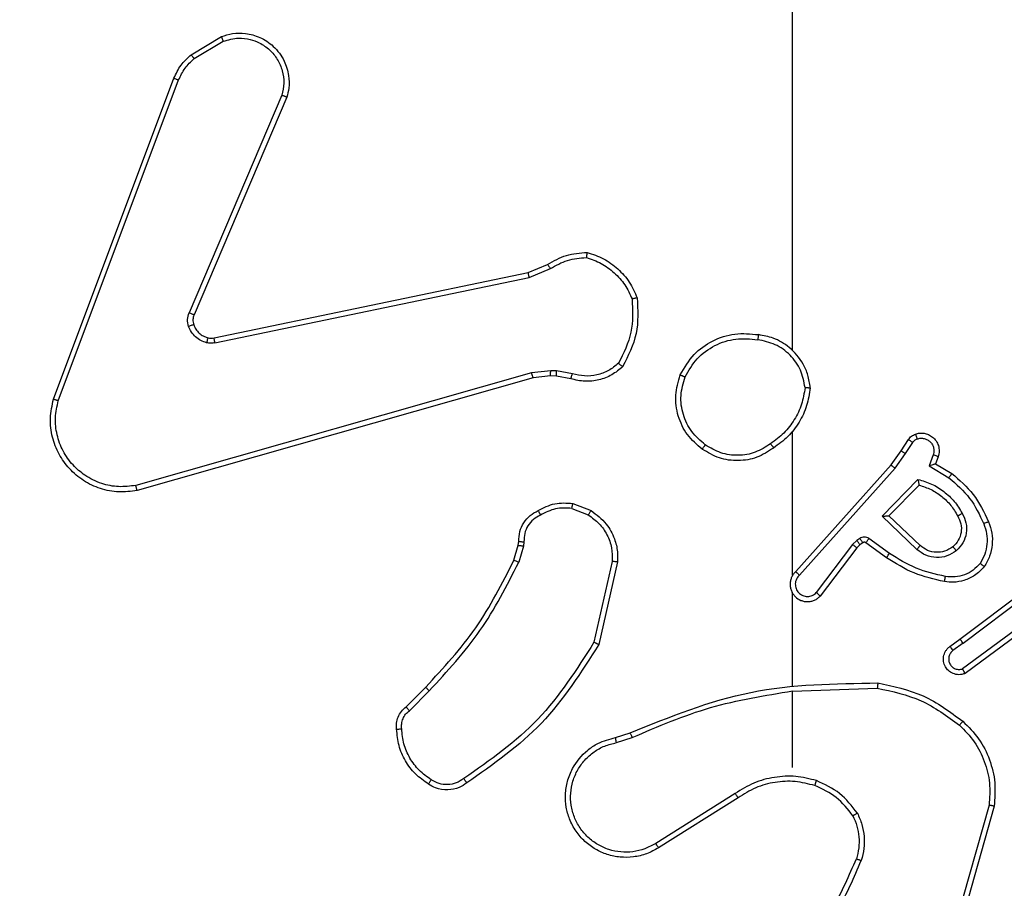
# Model space of a CAD drawing. Units: millimetres. Extents: x -408 to 1297, y 150 to 1212.
# Drawn here: x 708 to 712, y 454 to 458 of the extents above; entities that cross this region are included whole.
import ezdxf

# ---------------------------------------------------------------- set-up
doc = ezdxf.new("R2010")
doc.units = ezdxf.units.MM
doc.header["$PDSIZE"] = -1
doc.layers.add('VP-DIM', color=7, linetype='Continuous')
doc.layers.add('VP-EQ', color=7, linetype='Continuous', true_color=0x8a3492)
doc.dimstyles.get("Standard").update_dxf_attribs({"dimtxt": 14, "dimasz": 20, "dimexe": 20, "dimexo": 50, "dimgap": 20, "dimtad": 0, "dimdec": 0, "dimzin": 0, "dimdsep": 46, "dimtxsty": 'Standard', "dimcen": -0.09, "dimadec": 0, "dimazin": 0, "dimtfac": 1, "dimtdec": 4, "dimtofl": 0, "dimtmove": 0, "dimatfit": 3, "dimfxl": 70, "dimfxlon": 1, "dimtolj": 1, "dimtzin": 0, "dimarcsym": 0})

# ---------------------------------------------------------------- blocks, each defined once
blk = doc.blocks.new('*D334')
at = {"layer": 'Defpoints', "color": 0}
for p in [(589.4434, 808.5166), (833.3777, 306.1771), (1185.4749, 306.1771)]:
    blk.add_point(p, dxfattribs=at)
at = {"layer": 'VP-DIM', "color": 0, "lineweight": -2}
for p, q in [((1115.4749, 808.5166), (1205.4749, 808.5166)), ((1185.4749, 788.5166), (1185.4749, 592.5135)), ((1185.4749, 326.1771), (1185.4749, 522.1802)), ((1115.4749, 306.1771), (1205.4749, 306.1771))]:
    blk.add_line(p, q, dxfattribs=at)
at = {"layer": 'VP-DIM', "color": 0}
for points in [[(1188.8082, 788.5166), (1182.1416, 788.5166), (1185.4749, 808.5166)], [(1182.1416, 326.1771), (1188.8082, 326.1771), (1185.4749, 306.1771)]]:
    blk.add_solid(points, dxfattribs=at)
at = {"layer": 'VP-DIM', "color": 0, "insert": (1185.4749, 557.3469), "char_height": 14, "attachment_point": 5, "rotation": 90}
blk.add_mtext('\\A1;510', dxfattribs=at)
blk = doc.blocks.new('*D335')
at = {"layer": 'Defpoints', "color": 0}
for p in [(636.8434, 1010.5166), (838.7976, 150.8706), (1276.7434, 150.8706)]:
    blk.add_point(p, dxfattribs=at)
at = {"layer": 'VP-DIM', "color": 0, "lineweight": -2}
for p, q in [((1206.7434, 1010.5166), (1296.7434, 1010.5166)), ((1276.7434, 990.5166), (1276.7434, 618.1936)), ((1276.7434, 170.8706), (1276.7434, 543.1936)), ((1206.7434, 150.8706), (1296.7434, 150.8706))]:
    blk.add_line(p, q, dxfattribs=at)
at = {"layer": 'VP-DIM', "color": 0}
for points in [[(1280.0768, 990.5166), (1273.4101, 990.5166), (1276.7434, 1010.5166)], [(1273.4101, 170.8706), (1280.0768, 170.8706), (1276.7434, 150.8706)]]:
    blk.add_solid(points, dxfattribs=at)
at = {"layer": 'VP-DIM', "color": 0, "insert": (1276.7434, 580.6936), "char_height": 14, "attachment_point": 5, "rotation": 90}
blk.add_mtext('\\A1;860', dxfattribs=at)
blk = doc.blocks.new('*D336')
at = {"layer": 'Defpoints', "color": 0}
for p in [(1012.4442, 1192.1092), (127.2863, 491.8727), (1012.4442, 324.3457)]:
    blk.add_point(p, dxfattribs=at)
at = {"layer": 'VP-DIM', "color": 0, "lineweight": -2}
for p, q in [((127.2863, 1122.1092), (127.2863, 1212.1092)), ((1012.4442, 1122.1092), (1012.4442, 1212.1092)), ((147.2863, 1192.1092), (557.2294, 1192.1092)), ((992.4442, 1192.1092), (634.5628, 1192.1092))]:
    blk.add_line(p, q, dxfattribs=at)
at = {"layer": 'VP-DIM', "color": 0}
for points in [[(147.2863, 1195.4425), (147.2863, 1188.7758), (127.2863, 1192.1092)], [(992.4442, 1188.7758), (992.4442, 1195.4425), (1012.4442, 1192.1092)]]:
    blk.add_solid(points, dxfattribs=at)
at = {"layer": 'VP-DIM', "color": 0, "insert": (595.8961, 1192.1092), "char_height": 14, "attachment_point": 5}
blk.add_mtext('\\A1;885', dxfattribs=at)
blk = doc.blocks.new('*D337')
at = {"layer": 'Defpoints', "color": 0}
for p in [(856.1452, 1095.4553), (329.2863, 514.7727), (856.1452, 328.9446)]:
    blk.add_point(p, dxfattribs=at)
at = {"layer": 'VP-DIM', "color": 0, "lineweight": -2}
for p, q in [((329.2863, 1025.4553), (329.2863, 1115.4553)), ((856.1452, 1025.4553), (856.1452, 1115.4553)), ((349.2863, 1095.4553), (554.0491, 1095.4553)), ((836.1452, 1095.4553), (631.3825, 1095.4553))]:
    blk.add_line(p, q, dxfattribs=at)
at = {"layer": 'VP-DIM', "color": 0}
for points in [[(349.2863, 1098.7886), (349.2863, 1092.1219), (329.2863, 1095.4553)], [(836.1452, 1092.1219), (836.1452, 1098.7886), (856.1452, 1095.4553)]]:
    blk.add_solid(points, dxfattribs=at)
at = {"layer": 'VP-DIM', "color": 0, "insert": (592.7158, 1095.4553), "char_height": 14, "attachment_point": 5}
blk.add_mtext('\\A1;535', dxfattribs=at)
blk = doc.blocks.new('RC1450_')
at = {"color": 0, "linetype": 'Continuous', "lineweight": 25}
for p, q in [((710.7934, 456.4254), (710.7934, 458.0227)), ((708.4821, 457.5627), (708.5984, 457.6322)), ((708.494, 457.5477), (708.6055, 457.6144)), ((707.9534, 456.2385), (708.4162, 457.472)), ((707.9716, 456.2325), (708.4343, 457.4656)), ((708.8306, 457.4066), (708.4743, 456.5706)), ((708.8499, 457.3991), (708.4933, 456.5623)), ((709.7768, 456.7249), (709.8516, 456.7564)), ((709.7807, 456.7058), (709.8625, 456.7403)), ((708.5702, 456.474), (709.7768, 456.7249)), ((708.5737, 456.4549), (709.7807, 456.7058)), ((709.7906, 456.3393), (708.2696, 455.9065)), ((709.7963, 456.3197), (708.275, 455.8868)), ((709.8639, 456.3478), (709.7906, 456.3393)), ((709.8632, 456.3275), (709.7963, 456.3197)), ((709.8857, 456.3265), (709.8632, 456.3275)), ((709.8863, 456.3469), (709.8639, 456.3478)), ((709.9411, 456.3166), (709.8857, 456.3265)), ((709.947, 456.336), (709.8863, 456.3469)), ((710.7934, 455.561), (710.7934, 456.1152)), ((711.2107, 456.0397), (711.2383, 456.0828)), ((711.2273, 456.0288), (711.2552, 456.0723)), ((711.1717, 455.9852), (711.2107, 456.0397)), ((711.1875, 455.9729), (711.2273, 456.0288)), ((711.334, 456.0237), (711.3187, 455.9814)), ((711.3527, 456.0168), (711.343, 455.9898)), ((710.8053, 455.5756), (711.1717, 455.9852)), ((711.3187, 455.9814), (711.3942, 455.9359)), ((711.343, 455.9898), (711.4052, 455.9523)), ((710.8195, 455.5616), (711.1875, 455.9729)), ((711.1378, 455.7888), (711.275, 455.9296)), ((711.1628, 455.7892), (711.2794, 455.9077)), ((709.949, 455.8376), (710.0187, 455.8099)), ((709.9451, 455.8181), (710.0082, 455.793)), ((711.2711, 455.6604), (711.1378, 455.7888)), ((711.2837, 455.6757), (711.1628, 455.7892)), ((709.7228, 455.6194), (709.7392, 455.6763)), ((709.7392, 455.6763), (709.7412, 455.6907)), ((709.7587, 455.6737), (709.7408, 455.6114)), ((709.761, 455.69), (709.7587, 455.6737)), ((711.0239, 455.6793), (710.8843, 455.4943)), ((711.0405, 455.6953), (711.0239, 455.6793)), ((711.0519, 455.6786), (711.0398, 455.6671)), ((711.0515, 455.7029), (711.0405, 455.6953)), ((711.0628, 455.6862), (711.0519, 455.6786)), ((711.1539, 455.6287), (711.075, 455.6861)), ((711.1657, 455.6451), (711.0868, 455.7024)), ((711.0398, 455.6671), (710.8996, 455.4813)), ((710.1006, 455.6141), (710.0299, 455.3035)), ((710.1206, 455.6123), (710.0482, 455.295)), ((711.4364, 455.3159), (711.7351, 455.5411)), ((711.4484, 455.2999), (711.7482, 455.526)), ((710.7934, 455.1364), (710.7934, 455.4919)), ((711.674, 455.3696), (711.4466, 455.2014)), ((711.6865, 455.354), (711.4563, 455.1837)), ((711.3976, 455.2874), (711.4364, 455.3159)), ((711.4484, 455.2999), (711.4095, 455.2713)), ((709.3079, 455.0555), (709.3836, 455.1313)), ((709.3207, 455.0405), (709.3974, 455.1171)), ((710.7934, 454.8227), (710.7934, 455.1163)), ((710.7935, 455.1161), (711.1189, 455.1271)), ((710.1132, 454.9372), (710.1688, 454.9551)), ((710.1164, 454.9176), (710.1774, 454.9371)), ((710.5728, 454.7224), (710.2674, 454.5303)), ((710.5841, 454.7058), (710.2783, 454.5135)), ((711.5482, 454.6773), (711.449, 454.3243)), ((711.5676, 454.6731), (711.4678, 454.318))]:
    blk.add_line(p, q, dxfattribs=at)
for points, knots in [([(708.5984, 457.6322), (708.6125, 457.6367), (708.6426, 457.6464), (708.6938, 457.6463), (708.7488, 457.6313), (708.8023, 457.596), (708.8412, 457.5435), (708.8584, 457.4863), (708.8597, 457.438), (708.8528, 457.4108), (708.8499, 457.3991)], [0, 0, 0, 0, 0.103751, 0.221734, 0.353875, 0.500161, 0.664923, 0.803229, 0.914944, 1, 1, 1, 1]), ([(708.5984, 457.6322), (708.5985, 457.6319), (708.5987, 457.6314), (708.6003, 457.6274), (708.6026, 457.6215), (708.6045, 457.6168), (708.6055, 457.6144)], [0, 0, 0, 0, 0.2501062, 0.4996727, 0.7496466, 1, 1, 1, 1]), ([(708.6055, 457.6144), (708.625, 457.6199), (708.6592, 457.6295), (708.7073, 457.6234), (708.7481, 457.6083), (708.7849, 457.5829), (708.8154, 457.5456), (708.8341, 457.5014), (708.8407, 457.4534), (708.8339, 457.4222), (708.8306, 457.4066)], [0, 0, 0, 0, 0.158651, 0.276915, 0.374876, 0.500018, 0.625, 0.750025, 0.874991, 1, 1, 1, 1]), ([(708.4162, 457.472), (708.4242, 457.4895), (708.4401, 457.5242), (708.4682, 457.5499), (708.4821, 457.5627)], [0, 0, 0, 0, 0.50559, 1, 1, 1, 1]), ([(708.4821, 457.5627), (708.4824, 457.5624), (708.4828, 457.5618), (708.4859, 457.5578), (708.4899, 457.5529), (708.4926, 457.5495), (708.494, 457.5477)], [0, 0, 0, 0, 0.279726, 0.55891, 0.779187, 1, 1, 1, 1]), ([(708.4343, 457.4656), (708.4415, 457.4813), (708.4559, 457.5127), (708.4813, 457.536), (708.494, 457.5477)], [0, 0, 0, 0, 0.499929, 1, 1, 1, 1]), ([(708.4162, 457.472), (708.4166, 457.4719), (708.4173, 457.4717), (708.4221, 457.4701), (708.428, 457.4679), (708.4322, 457.4664), (708.4343, 457.4656)], [0, 0, 0, 0, 0.279645, 0.558881, 0.778966, 1, 1, 1, 1]), ([(708.8499, 457.3991), (708.8497, 457.3992), (708.8493, 457.3995), (708.8463, 457.4007), (708.8427, 457.4021), (708.8392, 457.4034), (708.8351, 457.405), (708.8321, 457.4061), (708.8306, 457.4066)], [0, 0, 0, 0, 0.205856, 0.440351, 0.568671, 0.705107, 0.849111, 1, 1, 1, 1]), ([(709.8516, 456.7564), (709.8752, 456.7698), (709.9224, 456.7966), (709.9766, 456.8005), (710.0036, 456.8024)], [0, 0, 0, 0, 0.499969, 1, 1, 1, 1]), ([(709.8625, 456.7403), (709.884, 456.7525), (709.927, 456.7769), (709.9762, 456.7809), (710.0009, 456.7829)], [0, 0, 0, 0, 0.499996, 1, 1, 1, 1]), ([(710.0036, 456.8024), (710.0036, 456.8022), (710.0035, 456.8017), (710.003, 456.7986), (710.0025, 456.7949), (710.002, 456.7914), (710.0014, 456.7873), (710.001, 456.7844), (710.0009, 456.7829)], [0, 0, 0, 0, 0.21507, 0.453184, 0.580515, 0.714372, 0.854113, 1, 1, 1, 1]), ([(710.0009, 456.7829), (710.0203, 456.7762), (710.0592, 456.7626), (710.109, 456.7255), (710.1508, 456.6795), (710.1681, 456.6422), (710.1767, 456.6235)], [0, 0, 0, 0, 0.249872, 0.499987, 0.750123, 1, 1, 1, 1]), ([(710.0036, 456.8024), (710.0251, 456.7953), (710.068, 456.781), (710.1231, 456.7407), (710.1687, 456.6898), (710.1871, 456.6486), (710.1963, 456.628)], [0, 0, 0, 0, 0.249999, 0.500002, 0.750013, 1, 1, 1, 1]), ([(709.8516, 456.7564), (709.8518, 456.7561), (709.8523, 456.7555), (709.8551, 456.7513), (709.8588, 456.746), (709.8613, 456.7422), (709.8625, 456.7403)], [0, 0, 0, 0, 0.279577, 0.558728, 0.779386, 1, 1, 1, 1]), ([(709.7768, 456.7249), (709.7769, 456.7246), (709.777, 456.724), (709.7778, 456.7197), (709.7791, 456.7134), (709.7801, 456.7083), (709.7807, 456.7058)], [0, 0, 0, 0, 0.250179, 0.500079, 0.749912, 1, 1, 1, 1]), ([(710.1767, 456.6235), (710.1786, 456.58), (710.1825, 456.4931), (710.1438, 456.4151), (710.1245, 456.3762)], [0, 0, 0, 0, 0.500027, 1, 1, 1, 1]), ([(710.1963, 456.628), (710.1987, 456.5813), (710.2035, 456.4881), (710.1614, 456.4048), (710.1403, 456.3631)], [0, 0, 0, 0, 0.5000257, 1, 1, 1, 1]), ([(710.1963, 456.628), (710.1961, 456.6279), (710.1956, 456.6279), (710.1925, 456.6272), (710.1888, 456.6264), (710.1852, 456.6255), (710.1811, 456.6246), (710.1782, 456.6238), (710.1767, 456.6235)], [0, 0, 0, 0, 0.211492, 0.447746, 0.576024, 0.710856, 0.852539, 1, 1, 1, 1]), ([(708.4725, 456.5181), (708.4704, 456.5269), (708.4662, 456.5446), (708.4716, 456.5619), (708.4743, 456.5706)], [0, 0, 0, 0, 0.49993, 1, 1, 1, 1]), ([(708.4933, 456.5623), (708.4929, 456.5625), (708.4922, 456.5629), (708.4871, 456.5651), (708.4808, 456.5678), (708.4765, 456.5697), (708.4743, 456.5706)], [0, 0, 0, 0, 0.279543, 0.558994, 0.779425, 1, 1, 1, 1]), ([(708.4933, 456.5623), (708.4914, 456.5563), (708.4873, 456.5438), (708.4904, 456.531), (708.492, 456.5243)], [0, 0, 0, 0, 0.477941, 1, 1, 1, 1]), ([(708.492, 456.5243), (708.4916, 456.5242), (708.4908, 456.5241), (708.4856, 456.5225), (708.4792, 456.5204), (708.4748, 456.5189), (708.4725, 456.5181)], [0, 0, 0, 0, 0.279754, 0.559061, 0.779303, 1, 1, 1, 1]), ([(708.5418, 456.4554), (708.5342, 456.4578), (708.5186, 456.4628), (708.4989, 456.4775), (708.4822, 456.4957), (708.4758, 456.5107), (708.4725, 456.5181)], [0, 0, 0, 0, 0.246348, 0.49997, 0.751714, 1, 1, 1, 1]), ([(708.492, 456.5243), (708.4946, 456.5183), (708.4997, 456.5064), (708.5127, 456.4918), (708.5286, 456.4803), (708.5409, 456.4764), (708.5471, 456.4744)], [0, 0, 0, 0, 0.25003, 0.500063, 0.749995, 1, 1, 1, 1]), ([(708.5471, 456.4744), (708.5469, 456.4741), (708.5466, 456.4735), (708.5453, 456.4692), (708.5436, 456.4629), (708.5424, 456.4579), (708.5418, 456.4554)], [0, 0, 0, 0, 0.25015, 0.499959, 0.749654, 1, 1, 1, 1]), ([(708.5471, 456.4744), (708.5509, 456.4737), (708.5586, 456.4723), (708.5663, 456.4734), (708.5702, 456.474)], [0, 0, 0, 0, 0.4999362, 1, 1, 1, 1]), ([(708.5737, 456.4549), (708.5731, 456.4577), (708.572, 456.4633), (708.5708, 456.4696), (708.5702, 456.4733), (708.5702, 456.4738), (708.5702, 456.474)], [0, 0, 0, 0, 0.280131, 0.559156, 0.779808, 1, 1, 1, 1]), ([(710.3617, 456.3315), (710.3778, 456.3593), (710.4086, 456.4122), (710.4844, 456.4658), (710.571, 456.4952), (710.6319, 456.4893), (710.6622, 456.4863)], [0, 0, 0, 0, 0.262723, 0.499966, 0.750389, 1, 1, 1, 1]), ([(710.38, 456.324), (710.3942, 456.3485), (710.4226, 456.3976), (710.4928, 456.4479), (710.5746, 456.4751), (710.631, 456.4696), (710.6592, 456.4669)], [0, 0, 0, 0, 0.250261, 0.500079, 0.750027, 1, 1, 1, 1]), ([(710.6622, 456.4863), (710.6622, 456.4861), (710.6621, 456.4856), (710.6616, 456.4824), (710.661, 456.4787), (710.6605, 456.4752), (710.6599, 456.4712), (710.6595, 456.4684), (710.6592, 456.4669)], [0, 0, 0, 0, 0.219156, 0.458044, 0.585908, 0.718586, 0.856929, 1, 1, 1, 1]), ([(710.8412, 456.2826), (710.8368, 456.3058), (710.828, 456.352), (710.786, 456.4101), (710.7283, 456.4525), (710.6823, 456.4621), (710.6592, 456.4669)], [0, 0, 0, 0, 0.2503009, 0.5000949, 0.7500531, 1, 1, 1, 1]), ([(710.8612, 456.2822), (710.8589, 456.2986), (710.8543, 456.3303), (710.83, 456.3855), (710.7863, 456.4377), (710.7241, 456.4749), (710.6815, 456.4828), (710.6622, 456.4863)], [0, 0, 0, 0, 0.160481, 0.310888, 0.580429, 0.810174, 1, 1, 1, 1]), ([(708.5737, 456.4549), (708.5684, 456.454), (708.5577, 456.4524), (708.5471, 456.4544), (708.5418, 456.4554)], [0, 0, 0, 0, 0.499261, 1, 1, 1, 1]), ([(710.1403, 456.3631), (710.1269, 456.3519), (710.0998, 456.3293), (710.0493, 456.3105), (709.9947, 456.3039), (709.9591, 456.3123), (709.9411, 456.3166)], [0, 0, 0, 0, 0.243071, 0.49073, 0.743057, 1, 1, 1, 1]), ([(710.1245, 456.3762), (710.1121, 456.3661), (710.0872, 456.3461), (710.0417, 456.3299), (709.9936, 456.3249), (709.9625, 456.3323), (709.947, 456.336)], [0, 0, 0, 0, 0.250037, 0.499976, 0.74995, 1, 1, 1, 1]), ([(710.1403, 456.3631), (710.1401, 456.3633), (710.1397, 456.3636), (710.1371, 456.3658), (710.134, 456.3683), (710.1312, 456.3707), (710.128, 456.3733), (710.1257, 456.3752), (710.1245, 456.3762)], [0, 0, 0, 0, 0.219117, 0.458532, 0.585914, 0.718922, 0.856741, 1, 1, 1, 1]), ([(709.7963, 456.3197), (709.7962, 456.32), (709.796, 456.3206), (709.7947, 456.3251), (709.7928, 456.3316), (709.7914, 456.3367), (709.7906, 456.3393)], [0, 0, 0, 0, 0.250338, 0.500059, 0.749985, 1, 1, 1, 1]), ([(709.8632, 456.3275), (709.8632, 456.3279), (709.8632, 456.3287), (709.8633, 456.3341), (709.8636, 456.3409), (709.8638, 456.3455), (709.8639, 456.3478)], [0, 0, 0, 0, 0.27937, 0.559049, 0.779576, 1, 1, 1, 1]), ([(709.8857, 456.3265), (709.8857, 456.3269), (709.8856, 456.3277), (709.8858, 456.3332), (709.886, 456.3399), (709.8862, 456.3445), (709.8863, 456.3469)], [0, 0, 0, 0, 0.279928, 0.558839, 0.779225, 1, 1, 1, 1]), ([(709.9411, 456.3166), (709.9411, 456.317), (709.9413, 456.3177), (709.9429, 456.3229), (709.9449, 456.3293), (709.9463, 456.3337), (709.947, 456.336)], [0, 0, 0, 0, 0.279914, 0.558882, 0.779466, 1, 1, 1, 1]), ([(710.4463, 456.046), (710.4258, 456.0635), (710.385, 456.0986), (710.3504, 456.1729), (710.339, 456.254), (710.3541, 456.3057), (710.3617, 456.3315)], [0, 0, 0, 0, 0.249995, 0.499988, 0.750002, 1, 1, 1, 1]), ([(710.3617, 456.3315), (710.3619, 456.3314), (710.3624, 456.3313), (710.3654, 456.3301), (710.3688, 456.3287), (710.3721, 456.3273), (710.3759, 456.3257), (710.3786, 456.3246), (710.38, 456.324)], [0, 0, 0, 0, 0.216622, 0.454813, 0.582442, 0.715994, 0.855288, 1, 1, 1, 1]), ([(710.4579, 456.0625), (710.4392, 456.0786), (710.402, 456.1109), (710.3699, 456.1786), (710.3594, 456.2529), (710.3731, 456.3003), (710.38, 456.324)], [0, 0, 0, 0, 0.249963, 0.499926, 0.749761, 1, 1, 1, 1]), ([(710.8412, 456.2826), (710.8377, 456.261), (710.8306, 456.2179), (710.8015, 456.1586), (710.7618, 456.1058), (710.7265, 456.08), (710.7088, 456.0671)], [0, 0, 0, 0, 0.249884, 0.49999, 0.750079, 1, 1, 1, 1]), ([(710.8612, 456.2822), (710.8577, 456.259), (710.8506, 456.2126), (710.82, 456.1486), (710.7773, 456.092), (710.7394, 456.0643), (710.7204, 456.0505)], [0, 0, 0, 0, 0.250015, 0.500013, 0.749967, 1, 1, 1, 1]), ([(710.8412, 456.2826), (710.8427, 456.2826), (710.8456, 456.2826), (710.8498, 456.2826), (710.8534, 456.2825), (710.8572, 456.2825), (710.8605, 456.2824), (710.861, 456.2823), (710.8612, 456.2822)], [0, 0, 0, 0, 0.143771, 0.2825, 0.415395, 0.54312, 0.781787, 1, 1, 1, 1]), ([(708.275, 455.8868), (708.2512, 455.8838), (708.2038, 455.8777), (708.1326, 455.892), (708.0674, 455.9227), (708.013, 455.9686), (707.972, 456.0263), (707.9467, 456.0926), (707.9376, 456.1659), (707.9481, 456.2141), (707.9534, 456.2385)], [0, 0, 0, 0, 0.124974, 0.249944, 0.374938, 0.49993, 0.619425, 0.7426, 0.86947, 1, 1, 1, 1]), ([(707.9534, 456.2385), (707.9536, 456.2385), (707.954, 456.2384), (707.9567, 456.2375), (707.9601, 456.2364), (707.9634, 456.2353), (707.9673, 456.234), (707.9701, 456.233), (707.9716, 456.2325)], [0, 0, 0, 0, 0.202642, 0.43621, 0.565136, 0.701899, 0.847352, 1, 1, 1, 1]), ([(708.2696, 455.9065), (708.2476, 455.9038), (708.2036, 455.8984), (708.1357, 455.912), (708.0756, 455.9414), (708.0252, 455.9851), (707.9879, 456.0381), (707.9649, 456.1007), (707.9575, 456.1675), (707.9669, 456.2109), (707.9716, 456.2325)], [0, 0, 0, 0, 0.125036, 0.24998, 0.386883, 0.499982, 0.624991, 0.749985, 0.874986, 1, 1, 1, 1]), ([(711.2383, 456.0828), (711.2419, 456.0875), (711.2492, 456.0969), (711.26, 456.1018), (711.2655, 456.1042)], [0, 0, 0, 0, 0.500124, 1, 1, 1, 1]), ([(711.2655, 456.1042), (711.2707, 456.1056), (711.2815, 456.1085), (711.2987, 456.1078), (711.3161, 456.1028), (711.3322, 456.0928), (711.3456, 456.0782), (711.3545, 456.0596), (711.3579, 456.0381), (711.3545, 456.024), (711.3527, 456.0168)], [0, 0, 0, 0, 0.105952, 0.217339, 0.334135, 0.456418, 0.584202, 0.717325, 0.855979, 1, 1, 1, 1]), ([(711.2655, 456.1042), (711.2656, 456.1039), (711.2658, 456.1033), (711.2674, 456.0991), (711.2696, 456.0929), (711.2712, 456.088), (711.2721, 456.0856)], [0, 0, 0, 0, 0.250543, 0.500432, 0.749975, 1, 1, 1, 1]), ([(711.2721, 456.0856), (711.2765, 456.0867), (711.2853, 456.0889), (711.299, 456.0875), (711.3118, 456.0827), (711.3228, 456.0744), (711.3311, 456.0635), (711.336, 456.0506), (711.337, 456.0387), (711.3358, 456.0297), (711.3345, 456.0253), (711.334, 456.0237)], [0, 0, 0, 0, 0.124918, 0.249788, 0.374691, 0.499854, 0.62537, 0.749751, 0.874772, 0.953653, 1, 1, 1, 1]), ([(710.4463, 456.046), (710.4464, 456.0462), (710.4468, 456.0468), (710.4494, 456.0506), (710.4533, 456.056), (710.4563, 456.0603), (710.4579, 456.0625)], [0, 0, 0, 0, 0.2498082, 0.4997046, 0.7496307, 1, 1, 1, 1]), ([(710.7204, 456.0505), (710.6995, 456.0371), (710.6581, 456.0105), (710.5842, 455.9986), (710.51, 456.0079), (710.4675, 456.0333), (710.4463, 456.046)], [0, 0, 0, 0, 0.251963, 0.498552, 0.748867, 1, 1, 1, 1]), ([(710.7088, 456.0671), (710.6898, 456.0548), (710.6519, 456.0303), (710.5842, 456.0191), (710.5161, 456.028), (710.4773, 456.051), (710.4579, 456.0625)], [0, 0, 0, 0, 0.250207, 0.50006, 0.750016, 1, 1, 1, 1]), ([(710.7088, 456.0671), (710.7097, 456.0659), (710.7114, 456.0634), (710.7138, 456.06), (710.7159, 456.057), (710.7181, 456.0538), (710.72, 456.0511), (710.7203, 456.0507), (710.7204, 456.0505)], [0, 0, 0, 0, 0.145091, 0.284341, 0.418193, 0.546195, 0.784301, 1, 1, 1, 1]), ([(711.2383, 456.0828), (711.2386, 456.0826), (711.2394, 456.0823), (711.2439, 456.0795), (711.2494, 456.076), (711.2533, 456.0735), (711.2552, 456.0723)], [0, 0, 0, 0, 0.2797708, 0.5592324, 0.7794449, 1, 1, 1, 1]), ([(711.2552, 456.0723), (711.2575, 456.0752), (711.262, 456.081), (711.2687, 456.084), (711.2721, 456.0856)], [0, 0, 0, 0, 0.499928, 1, 1, 1, 1]), ([(711.2107, 456.0397), (711.2109, 456.0396), (711.2113, 456.0394), (711.214, 456.0377), (711.2172, 456.0356), (711.2202, 456.0336), (711.2236, 456.0313), (711.2261, 456.0296), (711.2273, 456.0288)], [0, 0, 0, 0, 0.217081, 0.455301, 0.582585, 0.716128, 0.855446, 1, 1, 1, 1]), ([(711.3527, 456.0168), (711.3524, 456.0169), (711.3519, 456.0172), (711.3476, 456.0188), (711.3414, 456.0211), (711.3364, 456.0229), (711.334, 456.0237)], [0, 0, 0, 0, 0.2504624, 0.500194, 0.7500925, 1, 1, 1, 1]), ([(711.1717, 455.9852), (711.1719, 455.985), (711.1723, 455.9848), (711.1746, 455.983), (711.1775, 455.9808), (711.1803, 455.9785), (711.1837, 455.9759), (711.1862, 455.9739), (711.1875, 455.9729)], [0, 0, 0, 0, 0.198811, 0.431033, 0.560097, 0.697999, 0.844542, 1, 1, 1, 1]), ([(711.343, 455.9898), (711.3429, 455.9898), (711.3426, 455.9897), (711.341, 455.9892), (711.3384, 455.9883), (711.3343, 455.9869), (711.3277, 455.9847), (711.3221, 455.9826), (711.3187, 455.9814)], [0, 0, 0, 0, 0.111174, 0.229639, 0.358171, 0.497599, 0.702674, 1, 1, 1, 1]), ([(711.4052, 455.9523), (711.4051, 455.9521), (711.4049, 455.9518), (711.4032, 455.9492), (711.4012, 455.9462), (711.3991, 455.9432), (711.3968, 455.9398), (711.3951, 455.9372), (711.3942, 455.9359)], [0, 0, 0, 0, 0.207149, 0.441682, 0.570494, 0.706429, 0.849536, 1, 1, 1, 1]), ([(711.3942, 455.9359), (711.4227, 455.9112), (711.4796, 455.8616), (711.512, 455.7935), (711.5282, 455.7594)], [0, 0, 0, 0, 0.499982, 1, 1, 1, 1]), ([(711.4052, 455.9523), (711.4345, 455.9272), (711.4947, 455.8754), (711.5289, 455.8036), (711.5466, 455.7667)], [0, 0, 0, 0, 0.485416, 1, 1, 1, 1]), ([(708.275, 455.8868), (708.2749, 455.887), (708.2746, 455.8875), (708.2737, 455.8906), (708.2727, 455.8943), (708.2718, 455.8979), (708.2707, 455.902), (708.27, 455.905), (708.2696, 455.9065)], [0, 0, 0, 0, 0.211807, 0.448598, 0.576587, 0.711235, 0.852797, 1, 1, 1, 1]), ([(711.275, 455.9296), (711.2928, 455.9245), (711.3284, 455.9142), (711.3755, 455.8844), (711.4166, 455.8465), (711.4357, 455.8148), (711.4453, 455.799)], [0, 0, 0, 0, 0.249899, 0.499988, 0.750071, 1, 1, 1, 1]), ([(711.275, 455.9296), (711.2754, 455.9276), (711.2761, 455.9242), (711.2771, 455.919), (711.2781, 455.9148), (711.2787, 455.9114), (711.2791, 455.9093), (711.2794, 455.908), (711.2794, 455.9078), (711.2794, 455.9077)], [0, 0, 0, 0, 0.177241, 0.319712, 0.500734, 0.636254, 0.76452, 0.885439, 1, 1, 1, 1]), ([(711.2794, 455.9077), (711.295, 455.9027), (711.3261, 455.8926), (711.3672, 455.8654), (711.4028, 455.8312), (711.4194, 455.803), (711.4277, 455.7889)], [0, 0, 0, 0, 0.250019, 0.500011, 0.749987, 1, 1, 1, 1]), ([(709.8153, 455.8101), (709.8363, 455.8208), (709.8784, 455.8422), (709.9255, 455.8391), (709.949, 455.8376)], [0, 0, 0, 0, 0.499953, 1, 1, 1, 1]), ([(709.9451, 455.8181), (709.9454, 455.8196), (709.9459, 455.8224), (709.9467, 455.8264), (709.9473, 455.8299), (709.9481, 455.8336), (709.9488, 455.8368), (709.9489, 455.8373), (709.949, 455.8376)], [0, 0, 0, 0, 0.141533, 0.278375, 0.41049, 0.537899, 0.777313, 1, 1, 1, 1]), ([(709.7412, 455.6907), (709.7418, 455.7036), (709.743, 455.7291), (709.7592, 455.7639), (709.7833, 455.7926), (709.8047, 455.8043), (709.8153, 455.8101)], [0, 0, 0, 0, 0.258063, 0.510721, 0.758059, 1, 1, 1, 1]), ([(709.8245, 455.7926), (709.815, 455.7875), (709.7961, 455.7773), (709.7753, 455.7521), (709.762, 455.7223), (709.7614, 455.7008), (709.761, 455.69)], [0, 0, 0, 0, 0.250021, 0.499968, 0.749957, 1, 1, 1, 1]), ([(709.8153, 455.8101), (709.8154, 455.8099), (709.8156, 455.8094), (709.8172, 455.8064), (709.819, 455.803), (709.8206, 455.7999), (709.8225, 455.7964), (709.8238, 455.7939), (709.8245, 455.7926)], [0, 0, 0, 0, 0.226567, 0.467775, 0.595123, 0.726226, 0.861345, 1, 1, 1, 1]), ([(709.9451, 455.8181), (709.9238, 455.8194), (709.8813, 455.8218), (709.8434, 455.8024), (709.8245, 455.7926)], [0, 0, 0, 0, 0.500042, 1, 1, 1, 1]), ([(710.0187, 455.8099), (710.0184, 455.8096), (710.018, 455.809), (710.0152, 455.8045), (710.0118, 455.7989), (710.0094, 455.7949), (710.0082, 455.793)], [0, 0, 0, 0, 0.279847, 0.55923, 0.779506, 1, 1, 1, 1]), ([(710.0082, 455.793), (710.0227, 455.7827), (710.0515, 455.7621), (710.0819, 455.7177), (710.1004, 455.6673), (710.1005, 455.6318), (710.1006, 455.6141)], [0, 0, 0, 0, 0.250051, 0.499997, 0.749981, 1, 1, 1, 1]), ([(710.0187, 455.8099), (710.0397, 455.7941), (710.0783, 455.7651), (710.1093, 455.7062), (710.1218, 455.6554), (710.121, 455.6252), (710.1206, 455.6123)], [0, 0, 0, 0, 0.334612, 0.612948, 0.834851, 1, 1, 1, 1]), ([(711.1378, 455.7888), (711.1414, 455.7889), (711.1473, 455.789), (711.1541, 455.7892), (711.1581, 455.7892), (711.1608, 455.7892), (711.1624, 455.7893), (711.1627, 455.7892), (711.1628, 455.7892)], [0, 0, 0, 0, 0.308486, 0.501774, 0.641505, 0.770005, 0.889132, 1, 1, 1, 1]), ([(711.4277, 455.7889), (711.4325, 455.7792), (711.4423, 455.7593), (711.4423, 455.7259), (711.4319, 455.6941), (711.4171, 455.6785), (711.4095, 455.6705)], [0, 0, 0, 0, 0.246853, 0.507835, 0.749851, 1, 1, 1, 1]), ([(711.4453, 455.799), (711.4509, 455.787), (711.4623, 455.763), (711.4625, 455.7226), (711.4499, 455.6841), (711.4316, 455.6649), (711.4224, 455.6553)], [0, 0, 0, 0, 0.249926, 0.499886, 0.749696, 1, 1, 1, 1]), ([(711.4453, 455.799), (711.4436, 455.7981), (711.4404, 455.7963), (711.4363, 455.7939), (711.433, 455.792), (711.4301, 455.7903), (711.4281, 455.7892), (711.4278, 455.789), (711.4277, 455.7889)], [0, 0, 0, 0, 0.180196, 0.345067, 0.493284, 0.62609, 0.844549, 1, 1, 1, 1]), ([(711.5282, 455.7594), (711.5324, 455.7467), (711.5409, 455.7214), (711.5413, 455.6811), (711.5335, 455.6416), (711.5205, 455.6183), (711.5141, 455.6066)], [0, 0, 0, 0, 0.2498865, 0.4999958, 0.7501091, 1, 1, 1, 1]), ([(711.5466, 455.7667), (711.5463, 455.7666), (711.5457, 455.7664), (711.5415, 455.7648), (711.5354, 455.7624), (711.5306, 455.7604), (711.5282, 455.7594)], [0, 0, 0, 0, 0.250392, 0.500247, 0.749774, 1, 1, 1, 1]), ([(711.5466, 455.7667), (711.5514, 455.7524), (711.5611, 455.7239), (711.5616, 455.6784), (711.5524, 455.6338), (711.5375, 455.6077), (711.53, 455.5946)], [0, 0, 0, 0, 0.250049, 0.500031, 0.750003, 1, 1, 1, 1]), ([(709.7392, 455.6763), (709.7395, 455.6762), (709.7403, 455.6762), (709.7455, 455.6755), (709.7519, 455.6746), (709.7565, 455.674), (709.7587, 455.6737)], [0, 0, 0, 0, 0.279719, 0.559366, 0.779487, 1, 1, 1, 1]), ([(709.7412, 455.6907), (709.7414, 455.6907), (709.742, 455.6907), (709.7454, 455.6906), (709.7492, 455.6905), (709.7528, 455.6903), (709.7567, 455.6902), (709.7596, 455.6901), (709.761, 455.69)], [0, 0, 0, 0, 0.227676, 0.469655, 0.596124, 0.726789, 0.86177, 1, 1, 1, 1]), ([(711.0398, 455.6671), (711.0395, 455.6673), (711.0389, 455.6678), (711.0347, 455.6711), (711.0294, 455.6751), (711.0257, 455.6779), (711.0239, 455.6793)], [0, 0, 0, 0, 0.279272, 0.558927, 0.779534, 1, 1, 1, 1]), ([(711.0519, 455.6786), (711.0517, 455.679), (711.0512, 455.6796), (711.0482, 455.6841), (711.0445, 455.6895), (711.0418, 455.6934), (711.0405, 455.6953)], [0, 0, 0, 0, 0.279582, 0.559153, 0.779444, 1, 1, 1, 1]), ([(711.0868, 455.7024), (711.0841, 455.7041), (711.0787, 455.7073), (711.0692, 455.7087), (711.0597, 455.7075), (711.0542, 455.7044), (711.0515, 455.7029)], [0, 0, 0, 0, 0.249821, 0.500024, 0.749876, 1, 1, 1, 1]), ([(711.0628, 455.6862), (711.0626, 455.6866), (711.0622, 455.6872), (711.0592, 455.6917), (711.0554, 455.6971), (711.0528, 455.701), (711.0515, 455.7029)], [0, 0, 0, 0, 0.279592, 0.559173, 0.779745, 1, 1, 1, 1]), ([(711.075, 455.6861), (711.0741, 455.6866), (711.0723, 455.6877), (711.0691, 455.6882), (711.0658, 455.6879), (711.0638, 455.6868), (711.0628, 455.6862)], [0, 0, 0, 0, 0.237591, 0.483825, 0.737972, 1, 1, 1, 1]), ([(711.075, 455.6861), (711.0752, 455.6864), (711.0756, 455.6871), (711.0788, 455.6914), (711.0827, 455.6968), (711.0854, 455.7006), (711.0868, 455.7024)], [0, 0, 0, 0, 0.27979, 0.559202, 0.779431, 1, 1, 1, 1]), ([(711.2711, 455.6604), (711.2722, 455.6617), (711.2743, 455.6643), (711.2771, 455.6677), (711.2794, 455.6706), (711.2816, 455.6733), (711.2834, 455.6753), (711.2836, 455.6756), (711.2837, 455.6757)], [0, 0, 0, 0, 0.1655508, 0.3198042, 0.4619736, 0.592457, 0.8188992, 1, 1, 1, 1]), ([(711.4095, 455.6705), (711.3992, 455.6639), (711.3797, 455.6515), (711.3448, 455.6477), (711.311, 455.6546), (711.2927, 455.6687), (711.2837, 455.6757)], [0, 0, 0, 0, 0.265183, 0.500011, 0.75277, 1, 1, 1, 1]), ([(711.1539, 455.6287), (711.1541, 455.6289), (711.1545, 455.6295), (711.1572, 455.6332), (711.161, 455.6387), (711.1641, 455.643), (711.1657, 455.6451)], [0, 0, 0, 0, 0.249832, 0.499661, 0.74989, 1, 1, 1, 1]), ([(711.3805, 455.5565), (711.3422, 455.5653), (711.2656, 455.5827), (711.199, 455.6243), (711.1657, 455.6451)], [0, 0, 0, 0, 0.499991, 1, 1, 1, 1]), ([(711.4224, 455.6553), (711.4108, 455.6478), (711.3876, 455.6327), (711.3457, 455.6274), (711.3044, 455.6356), (711.2822, 455.6521), (711.2711, 455.6604)], [0, 0, 0, 0, 0.2503459, 0.5001528, 0.750106, 1, 1, 1, 1]), ([(711.4095, 455.6705), (711.4097, 455.6703), (711.4101, 455.6698), (711.4131, 455.6664), (711.4174, 455.6613), (711.4207, 455.6573), (711.4224, 455.6553)], [0, 0, 0, 0, 0.249896, 0.499792, 0.749514, 1, 1, 1, 1]), ([(709.3836, 455.1313), (709.4515, 455.2047), (709.5873, 455.3516), (709.6776, 455.5301), (709.7228, 455.6194)], [0, 0, 0, 0, 0.499998, 1, 1, 1, 1]), ([(709.3974, 455.1171), (709.4661, 455.1915), (709.6035, 455.3403), (709.695, 455.521), (709.7408, 455.6114)], [0, 0, 0, 0, 0.49999, 1, 1, 1, 1]), ([(709.7228, 455.6194), (709.7231, 455.6192), (709.7239, 455.6189), (709.7286, 455.6168), (709.7345, 455.6142), (709.7387, 455.6123), (709.7408, 455.6114)], [0, 0, 0, 0, 0.2793413, 0.5590552, 0.7793849, 1, 1, 1, 1]), ([(710.1206, 455.6123), (710.1203, 455.6124), (710.1197, 455.6125), (710.1151, 455.6129), (710.1084, 455.6135), (710.1032, 455.6139), (710.1006, 455.6141)], [0, 0, 0, 0, 0.24987, 0.499684, 0.749719, 1, 1, 1, 1]), ([(711.377, 455.5367), (711.3372, 455.5457), (711.2577, 455.5638), (711.1885, 455.6071), (711.1539, 455.6287)], [0, 0, 0, 0, 0.5001837, 1, 1, 1, 1]), ([(711.5141, 455.6066), (711.5054, 455.5976), (711.4882, 455.5794), (711.4546, 455.5621), (711.4178, 455.5531), (711.3929, 455.5554), (711.3805, 455.5565)], [0, 0, 0, 0, 0.250054, 0.50008, 0.749964, 1, 1, 1, 1]), ([(711.53, 455.5946), (711.5298, 455.5948), (711.5294, 455.5951), (711.5267, 455.5972), (711.5236, 455.5995), (711.5207, 455.6016), (711.5175, 455.604), (711.5152, 455.6057), (711.5141, 455.6066)], [0, 0, 0, 0, 0.227157, 0.468871, 0.595706, 0.7268, 0.861533, 1, 1, 1, 1]), ([(710.8053, 455.5756), (710.8022, 455.5723), (710.7959, 455.5659), (710.7893, 455.5541), (710.785, 455.5413), (710.7833, 455.5279), (710.7844, 455.5144), (710.7882, 455.5014), (710.7944, 455.4895), (710.8057, 455.4757), (710.8208, 455.4656), (710.8378, 455.4605), (710.8512, 455.4593), (710.8647, 455.4608), (710.8776, 455.465), (710.8897, 455.4717), (710.8963, 455.4781), (710.8996, 455.4813)], [0, 0, 0, 0, 0.062486, 0.125057, 0.187559, 0.250074, 0.312602, 0.375172, 0.437688, 0.500223, 0.622276, 0.68421, 0.746512, 0.80928, 0.872469, 0.93601, 1, 1, 1, 1]), ([(710.8195, 455.5616), (710.8173, 455.5593), (710.8128, 455.5549), (710.808, 455.5467), (710.8048, 455.5378), (710.8035, 455.5285), (710.8041, 455.519), (710.8065, 455.5099), (710.8108, 455.5014), (710.8166, 455.494), (710.8238, 455.4878), (710.8348, 455.4818), (710.8475, 455.4793), (710.86, 455.4805), (710.869, 455.4834), (710.8773, 455.4879), (710.8819, 455.4922), (710.8843, 455.4943)], [0, 0, 0, 0, 0.062542, 0.125043, 0.187622, 0.250201, 0.312671, 0.375213, 0.437724, 0.500329, 0.562849, 0.62533, 0.749822, 0.812251, 0.874823, 0.937419, 1, 1, 1, 1]), ([(710.8053, 455.5756), (710.8055, 455.5754), (710.8059, 455.575), (710.8082, 455.5728), (710.8109, 455.5701), (710.8135, 455.5676), (710.8164, 455.5647), (710.8185, 455.5626), (710.8195, 455.5616)], [0, 0, 0, 0, 0.219605, 0.458728, 0.58646, 0.719103, 0.85686, 1, 1, 1, 1]), ([(711.53, 455.5946), (711.5183, 455.5824), (711.496, 455.5593), (711.4539, 455.5404), (711.4139, 455.5327), (711.3887, 455.5354), (711.377, 455.5367)], [0, 0, 0, 0, 0.2941338, 0.5589402, 0.7942226, 1, 1, 1, 1]), ([(711.377, 455.5367), (711.3771, 455.537), (711.3772, 455.5376), (711.378, 455.5421), (711.3792, 455.5488), (711.3801, 455.5539), (711.3805, 455.5565)], [0, 0, 0, 0, 0.249779, 0.500194, 0.749722, 1, 1, 1, 1]), ([(710.7904, 455.4981), (710.7906, 455.4976), (710.7912, 455.4953), (710.7925, 455.4934), (710.7934, 455.4919)], [0, 0, 0, 0, 0.260077, 1, 1, 1, 1]), ([(710.8996, 455.4813), (710.8995, 455.4813), (710.8994, 455.4815), (710.8981, 455.4825), (710.8953, 455.4849), (710.8901, 455.4893), (710.8862, 455.4926), (710.8843, 455.4943)], [0, 0, 0, 0, 0.12862, 0.256326, 0.507806, 0.755434, 1, 1, 1, 1]), ([(710.0299, 455.3035), (709.9639, 455.1996), (709.832, 454.9917), (709.6306, 454.85), (709.5299, 454.7792)], [0, 0, 0, 0, 0.4999923, 1, 1, 1, 1]), ([(710.0482, 455.295), (709.9808, 455.1885), (709.8473, 454.9774), (709.6429, 454.8338), (709.5417, 454.7627)], [0, 0, 0, 0, 0.504662, 1, 1, 1, 1]), ([(710.0482, 455.295), (710.048, 455.2951), (710.0476, 455.2953), (710.0448, 455.2965), (710.0414, 455.2981), (710.0381, 455.2997), (710.0342, 455.3015), (710.0313, 455.3028), (710.0299, 455.3035)], [0, 0, 0, 0, 0.202578, 0.436017, 0.564616, 0.701606, 0.846685, 1, 1, 1, 1]), ([(711.4484, 455.2999), (711.4469, 455.302), (711.4438, 455.3062), (711.4398, 455.3115), (711.437, 455.3152), (711.4366, 455.3156), (711.4364, 455.3159)], [0, 0, 0, 0, 0.250014, 0.500033, 0.749693, 1, 1, 1, 1]), ([(711.4563, 455.1837), (711.4523, 455.1822), (711.4445, 455.1795), (711.4285, 455.1782), (711.4099, 455.182), (711.3921, 455.1934), (711.3792, 455.2096), (711.3726, 455.2288), (711.3727, 455.2498), (711.3788, 455.2665), (711.3877, 455.2792), (711.3942, 455.2846), (711.3976, 455.2874)], [0, 0, 0, 0, 0.0727462, 0.1426796, 0.2731581, 0.392248, 0.4999903, 0.6236489, 0.7352432, 0.8549816, 0.9244054, 1, 1, 1, 1]), ([(711.4095, 455.2713), (711.4059, 455.2681), (711.3988, 455.2617), (711.3932, 455.2481), (711.3925, 455.2337), (711.3969, 455.2198), (711.4059, 455.2084), (711.4183, 455.2009), (711.4327, 455.1979), (711.442, 455.2002), (711.4466, 455.2014)], [0, 0, 0, 0, 0.125079, 0.249997, 0.375014, 0.500018, 0.625051, 0.750008, 0.875031, 1, 1, 1, 1]), ([(711.3976, 455.2874), (711.3978, 455.2872), (711.3982, 455.2867), (711.4009, 455.283), (711.4049, 455.2777), (711.408, 455.2734), (711.4095, 455.2713)], [0, 0, 0, 0, 0.25029, 0.500042, 0.749821, 1, 1, 1, 1]), ([(711.4563, 455.1837), (711.4563, 455.1837), (711.4562, 455.1839), (711.4556, 455.1851), (711.4546, 455.1868), (711.4529, 455.1898), (711.4502, 455.1947), (711.4478, 455.1991), (711.4466, 455.2014)], [0, 0, 0, 0, 0.132106, 0.262233, 0.390479, 0.516156, 0.761845, 1, 1, 1, 1]), ([(710.1688, 454.9551), (710.3214, 455.017), (710.6267, 455.1409), (710.956, 455.1449), (711.1207, 455.147)], [0, 0, 0, 0, 0.500005, 1, 1, 1, 1]), ([(711.1207, 455.147), (711.1207, 455.1468), (711.1207, 455.1463), (711.1204, 455.1433), (711.1201, 455.1396), (711.1197, 455.136), (711.1193, 455.1317), (711.119, 455.1287), (711.1189, 455.1271)], [0, 0, 0, 0, 0.204845, 0.43942, 0.568326, 0.704582, 0.848596, 1, 1, 1, 1]), ([(711.1207, 455.147), (711.1805, 455.1343), (711.3002, 455.109), (711.3984, 455.036), (711.4475, 454.9996)], [0, 0, 0, 0, 0.500014, 1, 1, 1, 1]), ([(709.3836, 455.1313), (709.3838, 455.131), (709.3842, 455.1306), (709.3874, 455.1273), (709.3919, 455.1227), (709.3956, 455.119), (709.3974, 455.1171)], [0, 0, 0, 0, 0.249986, 0.499796, 0.749664, 1, 1, 1, 1]), ([(710.1773, 454.9373), (710.2763, 454.9799), (710.4742, 455.0651), (710.687, 455.0992), (710.7934, 455.1163)], [0, 0, 0, 0, 0.499993, 1, 1, 1, 1]), ([(711.1189, 455.1271), (711.1766, 455.1147), (711.2921, 455.0899), (711.3871, 455.0196), (711.4345, 454.9845)], [0, 0, 0, 0, 0.499987, 1, 1, 1, 1]), ([(709.2718, 454.9692), (709.2714, 454.9771), (709.2706, 454.993), (709.2771, 455.0165), (709.2891, 455.0386), (709.3016, 455.0498), (709.3079, 455.0555)], [0, 0, 0, 0, 0.240084, 0.486783, 0.740076, 1, 1, 1, 1]), ([(709.2914, 454.9707), (709.291, 454.9774), (709.2902, 454.9906), (709.2958, 455.0099), (709.3057, 455.0274), (709.3157, 455.0361), (709.3207, 455.0405)], [0, 0, 0, 0, 0.2501085, 0.4999942, 0.7500299, 1, 1, 1, 1]), ([(709.3079, 455.0555), (709.308, 455.0553), (709.3083, 455.0549), (709.3103, 455.0525), (709.3127, 455.0497), (709.3151, 455.047), (709.3178, 455.0439), (709.3197, 455.0416), (709.3207, 455.0405)], [0, 0, 0, 0, 0.21269, 0.450078, 0.577924, 0.712195, 0.852733, 1, 1, 1, 1]), ([(711.4475, 454.9996), (711.4472, 454.9993), (711.4468, 454.9987), (711.4433, 454.9947), (711.439, 454.9897), (711.436, 454.9862), (711.4345, 454.9845)], [0, 0, 0, 0, 0.279882, 0.558759, 0.779369, 1, 1, 1, 1]), ([(711.4475, 454.9996), (711.4689, 454.9781), (711.5119, 454.9352), (711.5528, 454.853), (711.5749, 454.7639), (711.5701, 454.7034), (711.5676, 454.6731)], [0, 0, 0, 0, 0.25, 0.499997, 0.750003, 1, 1, 1, 1]), ([(709.2718, 454.9692), (709.2721, 454.9693), (709.2726, 454.9693), (709.277, 454.9696), (709.2835, 454.9701), (709.2887, 454.9705), (709.2914, 454.9707)], [0, 0, 0, 0, 0.242338, 0.48954, 0.74188, 1, 1, 1, 1]), ([(709.3941, 454.7582), (709.3767, 454.7704), (709.3418, 454.7949), (709.3037, 454.8468), (709.2777, 454.9056), (709.2737, 454.948), (709.2718, 454.9692)], [0, 0, 0, 0, 0.250019, 0.500003, 0.750007, 1, 1, 1, 1]), ([(709.4046, 454.775), (709.3885, 454.7864), (709.3563, 454.8092), (709.3213, 454.8574), (709.297, 454.9118), (709.2933, 454.9511), (709.2914, 454.9707)], [0, 0, 0, 0, 0.249868, 0.500034, 0.750164, 1, 1, 1, 1]), ([(710.1688, 454.9551), (710.169, 454.9547), (710.1693, 454.954), (710.1715, 454.9493), (710.1743, 454.9435), (710.1763, 454.9394), (710.1773, 454.9373)], [0, 0, 0, 0, 0.280009, 0.55876, 0.779383, 1, 1, 1, 1]), ([(711.4345, 454.9845), (711.4546, 454.9642), (711.4947, 454.9236), (711.5328, 454.8462), (711.5543, 454.7627), (711.5502, 454.7058), (711.5482, 454.6773)], [0, 0, 0, 0, 0.249858, 0.499986, 0.750118, 1, 1, 1, 1]), ([(710.2783, 454.5135), (710.2633, 454.5051), (710.2333, 454.4884), (710.1827, 454.4767), (710.1311, 454.4756), (710.0811, 454.4859), (710.0348, 454.5066), (709.9937, 454.5368), (709.9594, 454.5764), (709.9355, 454.6217), (709.9221, 454.6699), (709.919, 454.7192), (709.9268, 454.7699), (709.9508, 454.831), (709.9927, 454.8814), (710.0514, 454.9209), (710.0899, 454.9311), (710.1132, 454.9372)], [0, 0, 0, 0, 0.06254, 0.125089, 0.187629, 0.250176, 0.310212, 0.371917, 0.43528, 0.500314, 0.55758, 0.617276, 0.679405, 0.743976, 0.8553, 0.912929, 1, 1, 1, 1]), ([(710.2674, 454.5303), (710.2537, 454.5227), (710.2263, 454.5074), (710.1801, 454.4966), (710.1329, 454.4956), (710.0866, 454.5051), (710.0435, 454.5245), (710.0058, 454.553), (709.9751, 454.589), (709.9533, 454.6309), (709.941, 454.6765), (709.9392, 454.7237), (709.9477, 454.7702), (709.9663, 454.8137), (709.994, 454.852), (710.0293, 454.8832), (710.0707, 454.9065), (710.1012, 454.9139), (710.1164, 454.9176)], [0, 0, 0, 0, 0.062502, 0.125015, 0.187491, 0.250015, 0.312489, 0.375011, 0.437512, 0.500003, 0.562499, 0.624995, 0.687516, 0.750002, 0.812493, 0.875006, 0.937506, 1, 1, 1, 1]), ([(710.1164, 454.9176), (710.116, 454.9201), (710.1151, 454.9253), (710.114, 454.9318), (710.1133, 454.9363), (710.1132, 454.9369), (710.1132, 454.9372)], [0, 0, 0, 0, 0.249912, 0.49974, 0.74945, 1, 1, 1, 1]), ([(709.3941, 454.7582), (709.3942, 454.7584), (709.3944, 454.7589), (709.3961, 454.7617), (709.3982, 454.7649), (709.4001, 454.7679), (709.4022, 454.7713), (709.4038, 454.7737), (709.4046, 454.775)], [0, 0, 0, 0, 0.222739, 0.463305, 0.59013, 0.722418, 0.858984, 1, 1, 1, 1]), ([(709.5417, 454.7627), (709.532, 454.7564), (709.51, 454.7418), (709.4675, 454.7336), (709.4257, 454.7396), (709.403, 454.7529), (709.3941, 454.7582)], [0, 0, 0, 0, 0.218552, 0.500145, 0.804046, 1, 1, 1, 1]), ([(709.5299, 454.7792), (709.5205, 454.773), (709.5017, 454.7607), (709.468, 454.7546), (709.434, 454.7584), (709.4144, 454.7694), (709.4046, 454.775)], [0, 0, 0, 0, 0.250115, 0.500023, 0.749911, 1, 1, 1, 1]), ([(709.5417, 454.7627), (709.5415, 454.7629), (709.5411, 454.7633), (709.5391, 454.7662), (709.5368, 454.7694), (709.5347, 454.7723), (709.5324, 454.7756), (709.5308, 454.778), (709.5299, 454.7792)], [0, 0, 0, 0, 0.229007, 0.471219, 0.597502, 0.728259, 0.862438, 1, 1, 1, 1]), ([(710.8855, 454.7715), (710.8589, 454.7782), (710.8056, 454.7915), (710.7229, 454.7866), (710.6427, 454.7659), (710.5961, 454.7369), (710.5728, 454.7224)], [0, 0, 0, 0, 0.249919, 0.499978, 0.750046, 1, 1, 1, 1]), ([(710.8789, 454.7526), (710.8538, 454.759), (710.8036, 454.7717), (710.7254, 454.7675), (710.6498, 454.7473), (710.606, 454.7196), (710.5841, 454.7058)], [0, 0, 0, 0, 0.250016, 0.500015, 0.749992, 1, 1, 1, 1]), ([(710.8789, 454.7526), (710.8791, 454.7529), (710.8793, 454.7534), (710.8808, 454.7578), (710.8829, 454.7641), (710.8846, 454.769), (710.8855, 454.7715)], [0, 0, 0, 0, 0.250202, 0.499791, 0.749805, 1, 1, 1, 1]), ([(711.0423, 454.6465), (711.0212, 454.6736), (710.9791, 454.728), (710.9167, 454.757), (710.8855, 454.7715)], [0, 0, 0, 0, 0.499963, 1, 1, 1, 1]), ([(711.0249, 454.6364), (711.0053, 454.6617), (710.9661, 454.7123), (710.908, 454.7391), (710.8789, 454.7526)], [0, 0, 0, 0, 0.499994, 1, 1, 1, 1]), ([(710.5841, 454.7058), (710.584, 454.706), (710.5837, 454.7063), (710.5821, 454.7087), (710.5801, 454.7117), (710.578, 454.7147), (710.5756, 454.7184), (710.5738, 454.721), (710.5728, 454.7224)], [0, 0, 0, 0, 0.195079, 0.42615, 0.55566, 0.694418, 0.842633, 1, 1, 1, 1]), ([(711.5676, 454.6731), (711.5674, 454.6732), (711.567, 454.6733), (711.5641, 454.6739), (711.5605, 454.6747), (711.557, 454.6754), (711.5528, 454.6764), (711.5498, 454.677), (711.5482, 454.6773)], [0, 0, 0, 0, 0.2021818, 0.4355816, 0.5641391, 0.7014271, 0.8469273, 1, 1, 1, 1]), ([(711.0423, 454.6465), (711.0407, 454.6456), (711.0378, 454.6439), (711.0339, 454.6416), (711.0307, 454.6398), (711.0276, 454.638), (711.0254, 454.6367), (711.0251, 454.6365), (711.0249, 454.6364)], [0, 0, 0, 0, 0.167297, 0.322744, 0.46575, 0.596172, 0.821687, 1, 1, 1, 1]), ([(711.0249, 454.6364), (711.0307, 454.6234), (711.0423, 454.5975), (711.0494, 454.5553), (711.0492, 454.5124), (711.0419, 454.485), (711.0383, 454.4712)], [0, 0, 0, 0, 0.249994, 0.499973, 0.749975, 1, 1, 1, 1]), ([(711.0423, 454.6465), (711.0486, 454.6322), (711.0614, 454.6036), (711.0691, 454.5571), (711.0691, 454.5099), (711.0612, 454.4797), (711.0572, 454.4645)], [0, 0, 0, 0, 0.2499521, 0.4999837, 0.7500482, 1, 1, 1, 1]), ([(710.2783, 454.5135), (710.2781, 454.5137), (710.2778, 454.5143), (710.2753, 454.5181), (710.2717, 454.5237), (710.2688, 454.5281), (710.2674, 454.5303)], [0, 0, 0, 0, 0.2502879, 0.5000137, 0.7497638, 1, 1, 1, 1]), ([(710.8304, 454.1185), (710.8722, 454.1722), (710.9568, 454.2807), (711.0109, 454.4073), (711.0383, 454.4712)], [0, 0, 0, 0, 0.494662, 1, 1, 1, 1]), ([(710.8456, 454.1054), (710.8886, 454.1607), (710.9746, 454.2713), (711.0297, 454.4001), (711.0572, 454.4645)], [0, 0, 0, 0, 0.500027, 1, 1, 1, 1]), ([(711.0383, 454.4712), (711.0384, 454.4712), (711.0388, 454.471), (711.0413, 454.4701), (711.0446, 454.4689), (711.0481, 454.4677), (711.0524, 454.4662), (711.0555, 454.4651), (711.0572, 454.4645)], [0, 0, 0, 0, 0.181396, 0.408269, 0.538621, 0.680927, 0.834966, 1, 1, 1, 1])]:
    blk.add_open_spline(points, degree=3, knots=knots, dxfattribs=at)
blk = doc.blocks.new('RC1450_2D')
at = {"layer": 'VP-EQ', "color": 0}
blk.add_blockref('RC1450_', (0, 0), dxfattribs=at)

msp = doc.modelspace()

# ---------------------------------------------------------------- block references
at = {"layer": 'VP-EQ', "color": 0}
msp.add_blockref('RC1450_2D', (0, 0), dxfattribs=at)

# ---------------------------------------------------------------- dimensions: what is measured, and where the dimension line sits
at = {"layer": 'VP-DIM', "color": 0}
dim = msp.add_linear_dim(base=(1012.4442, 1192.1092), p1=(127.2863, 491.8727), p2=(1012.4442, 324.3457), dimstyle='Standard', dxfattribs=at)
dim.commit()
dim.dimension.update_dxf_attribs({"geometry": '*D336', "text_midpoint": (595.8961, 1192.1092), "dimtype": 160})
dim = msp.add_linear_dim(base=(856.1452, 1095.4553), p1=(329.2863, 514.7727), p2=(856.1452, 328.9446), text='535', dimstyle='Standard', dxfattribs=at)
dim.commit()
dim.dimension.update_dxf_attribs({"geometry": '*D337', "text_midpoint": (592.7158, 1095.4553)})
dim = msp.add_linear_dim(base=(1276.7434, 150.8706), p1=(636.8434, 1010.5166), p2=(838.7976, 150.8706), angle=90, dimstyle='Standard', dxfattribs=at)
dim.commit()
dim.dimension.update_dxf_attribs({"geometry": '*D335', "text_midpoint": (1276.7434, 580.6936)})
dim = msp.add_linear_dim(base=(1185.4749, 306.1771), p1=(589.4434, 808.5166), p2=(833.3777, 306.1771), angle=90, text='510', dimstyle='Standard', dxfattribs=at)
dim.commit()
dim.dimension.update_dxf_attribs({"geometry": '*D334', "text_midpoint": (1185.4749, 557.3469)})

doc.saveas('drawing.dxf')
